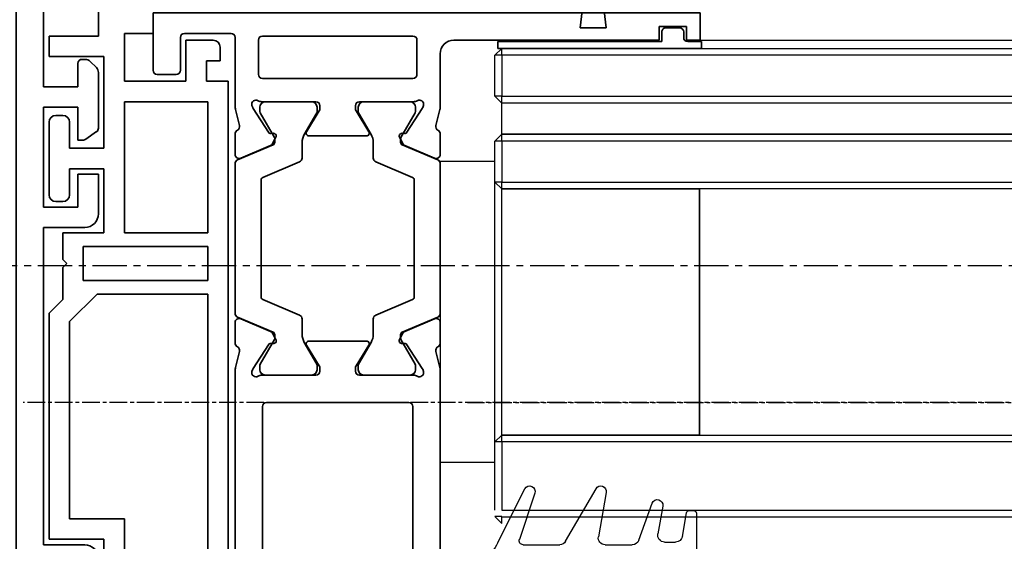
# Model space of a CAD drawing. Units: millimetres. Extents: x 0 to 1189, y 0 to 6654.
# Drawn here: x 516 to 588, y 4428 to 4466 of the extents above; entities that cross this region are included whole.
import ezdxf

# ---------------------------------------------------------------- set-up
doc = ezdxf.new("R2010")
doc.units = ezdxf.units.MM
for name, pattern in [('BLOCK_325566-XX-1-20_Verhakungsprofil Wand RC3$0$CENTER', [50.8, 31.75, -6.35, 6.35, -6.35]), ('CENTER', [2, 1.25, -0.25, 0.25, -0.25]), ('MITTEX2', [4, 2.5, -0.5, 0.5, -0.5])]:
    doc.linetypes.add(name, pattern=pattern)
for name, color, linetype in [('03_Mittellinie', 1, 'MITTEX2'), ('BLOCK_325530-XX-1-20_Zusatz Vertikalprofil NSK$0$BLOCK_325530-XX-1-20_Zusatz Vertikalprofil NSK', 253, 'Continuous'), ('BLOCK_325542-XX-1-20_LM-Träger Abdeckprofil$0$BLOCK_325542-XX-1-20_LM-Träger Abdeckprofil', 3, 'Continuous'), ('BLOCK_325554-XX-1-20_Vertikalprofil fest NSK$0$BLOCK_325554-XX-1-20_Vertikalprofil fest NSK', 3, 'Continuous'), ('BLOCK_325565-XX-1-20_Vertikalprofil fest NSK$0$BLOCK_325565-XX-1-20_Vertikalprofil fest NSK', 3, 'Continuous'), ('BLOCK_325566-XX-1-20_Verhakungsprofil Wand RC3$0$BLOCK_325558-XX-1-20_Vertikaldichtungsprofil', 3, 'Continuous'), ('BLOCK_325573-XX-1-20_Zwischenlage_Verhakungsprofil Wand RC3$0$BLOCK_325573-XX-1-20_Zwischenlage_Verhakungsprofil Wand RC3', 253, 'Continuous'), ('Duenn', 255, 'Continuous'), ('Konstruktion', 31, 'Continuous'), ('XREF Pro Green RC 2 VP ISO 34 FF NSK$0$Duenn', 7, 'Continuous'), ('XREF Pro Green RC 2 VP NSK$0$Duenn', 7, 'Continuous'), ('XREF Pro Green RC 2 VP NSK$0$Mass', 7, 'Continuous')]:
    doc.layers.add(name, color=color, linetype=linetype)

# ---------------------------------------------------------------- blocks, each defined once
blk = doc.blocks.new('XREF Pro Green RC 2 VP NSK$0$25840701120')
at = {"layer": 'XREF Pro Green RC 2 VP NSK$0$Mass', "color": 3}
blk.add_lwpolyline([(0, -20), (2, -20), (2, 0), (0, 0)], close=True, dxfattribs=at)
blk = doc.blocks.new('XREF Pro Green RC 2 VP NSK$0$05010712332')
at = {"color": 8, "linetype": 'Continuous', "lineweight": 35}
for p, q in [((9.6, 0.95), (2.45, 0.1)), ((9.6, -0.95), (9.6, 0.95)), ((2.05, 0.5), (1.361, 0.5)), ((1.361, -0.5), (2.05, -0.5)), ((2.45, -0.1), (9.6, -0.95))]:
    blk.add_line(p, q, dxfattribs=at)
for centre, radius, start, end in [((0, 0), 1.45, 20.17127, 339.82873), ((2.05, 0.1), 0.4, 0, 90), ((2.05, -0.1), 0.4, 270, 0)]:
    blk.add_arc(centre, radius, start, end, dxfattribs=at)
blk = doc.blocks.new('BLOCK_325573-XX-1-20_Zwischenlage_Verhakungsprofil Wand RC3$0$BLOCK_325573-XX-1-20_Zwischenlage_Verhakungsprofil Wand RC3')
at = {"color": 7, "linetype": 'Continuous'}
for p, q in [((-5.3, 0), (-5.3, -1.5)), ((0, 0), (-5.3, 0)), ((0, -5.9), (0, 0)), ((-5.3, -1.5), (-1.5, -1.5)), ((-1.5, -1.5), (-1.5, -11)), ((2, -4.4), (2, -5.9)), ((3.5, -4.4), (2, -4.4)), ((3.5, -8.9), (3.5, -4.4)), ((2, -5.9), (0, -5.9)), ((0, -7.4), (2, -7.4)), ((0, -11), (0, -7.4)), ((2, -7.4), (2, -8.9)), ((2, -8.9), (3.5, -8.9)), ((-5.3, -11), (-5.3, -12.5)), ((-1.5, -11), (-5.3, -11)), ((2.7, -11), (0, -11)), ((2.7, -14.3), (2.7, -11)), ((-5.3, -12.5), (0.7, -12.5)), ((0.7, -12.5), (0.7, -17)), ((2.4, -14.6), (2.7, -14.3)), ((2.7, -14.9), (2.4, -14.6)), ((2.7, -17), (2.7, -14.9)), ((-2.6, -17), (-2.6, -18.75)), ((0.7, -17), (-2.6, -17)), ((3.7, -17), (2.7, -17)), ((3.7, -23.5), (3.7, -17)), ((-1.1, -18.5), (2.2, -18.5)), ((-1.1, -21.5), (-1.1, -18.5)), ((2.2, -18.5), (2.2, -21.5)), ((-5.3, -18.75), (-5.3, -20.5)), ((-2.6, -18.75), (-5.3, -18.75)), ((-7.3, -20.5), (-7.3, -23.5)), ((-5.3, -20.5), (-7.3, -20.5)), ((-3.8, -20.25), (-2.6, -20.25)), ((-3.8, -22), (-3.8, -20.25)), ((-2.6, -20.25), (-2.6, -23.5)), ((-0.5, -21.5), (-1.1, -21.5)), ((-0.5, -23.5), (-0.5, -21.5)), ((1.6, -21.5), (1.6, -23.5)), ((2.2, -21.5), (1.6, -21.5)), ((-5.8, -22), (-3.8, -22)), ((-5.8, -23.5), (-5.8, -22)), ((-7.3, -23.5), (-5.8, -23.5)), ((-2.6, -23.5), (-0.5, -23.5)), ((1.6, -23.5), (3.7, -23.5))]:
    blk.add_line(p, q, dxfattribs=at)
blk = doc.blocks.new('BLOCK_325573-XX-1-20_Zwischenlage_Verhakungsprofil Wand RC3')
at = {"layer": 'BLOCK_325573-XX-1-20_Zwischenlage_Verhakungsprofil Wand RC3$0$BLOCK_325573-XX-1-20_Zwischenlage_Verhakungsprofil Wand RC3'}
blk.add_blockref('BLOCK_325573-XX-1-20_Zwischenlage_Verhakungsprofil Wand RC3$0$BLOCK_325573-XX-1-20_Zwischenlage_Verhakungsprofil Wand RC3', (0, 0), dxfattribs=at)
blk = doc.blocks.new('BLOCK_325566-XX-1-20_Verhakungsprofil Wand RC3$0$BLOCK_325558-XX-1-20_Vertikaldichtungsprofil')
at = {"layer": 'BLOCK_325566-XX-1-20_Verhakungsprofil Wand RC3$0$BLOCK_325558-XX-1-20_Vertikaldichtungsprofil', "color": 1, "linetype": 'BLOCK_325566-XX-1-20_Verhakungsprofil Wand RC3$0$CENTER'}
blk.add_line((28.5, 4.657), (28.5, -6.343), dxfattribs=at)
at = {"layer": 'BLOCK_325566-XX-1-20_Verhakungsprofil Wand RC3$0$BLOCK_325558-XX-1-20_Vertikaldichtungsprofil', "linetype": 'Continuous'}
for p, q in [((0, 0), (0, -5.5)), ((0, 0), (40, 0)), ((40, -0.5), (37.402, -2)), ((40, 0), (40, -0.5)), ((37.402, -2), (9.5, -2)), ((1.5, -5.5), (1.5, -3.3)), ((3.4, -3), (1.8, -3)), ((3.7, -8.95), (3.7, -3.3)), ((0, -5.5), (1.5, -5.5)), ((5.5, -14.3), (5.5, -6.7)), ((0, -10.75), (0, -7.75)), ((0, -7.75), (1.5, -7.75)), ((1.5, -7.75), (1.5, -8.95)), ((1.8, -9.25), (3.4, -9.25)), ((3.5, -10.75), (0, -10.75)), ((3.5, -23.499), (3.5, -10.75)), ((5.2, -14.6), (5.5, -14.3)), ((5.5, -14.9), (5.2, -14.6)), ((5.5, -19.5), (5.5, -14.9)), ((15.85, -18), (13.85, -18)), ((13.85, -18), (13.85, -21.5)), ((15.85, -21.5), (15.85, -18)), ((22.55, -18), (22.55, -19.5)), ((24.55, -18), (22.55, -18)), ((24.55, -18), (24.55, -19.5)), ((7.5, -21.5), (13.85, -21.5)), ((15.85, -21.5), (20.55, -21.5)), ((3.501, -23.5), (20.55, -23.5))]:
    blk.add_line(p, q, dxfattribs=at)
for centre, radius, start, end in [((9.5, -6), 4, 90, 175.7006), ((1.8, -3.3), 0.3, 90, 180), ((3.4, -3.3), 0.3, 0, 90), ((5.5, -6.2), 0.5, 270, 88.71001), ((1.8, -8.95), 0.3, 180, 270), ((3.4, -8.95), 0.3, 270, 0), ((7.5, -19.5), 2, 180, 270), ((20.55, -19.5), 2, 270, 0), ((20.55, -19.5), 4, 270, 0), ((3.501, -23.499), 0.001, 180, 270)]:
    blk.add_arc(centre, radius, start, end, dxfattribs=at)
blk = doc.blocks.new('BLOCK_325566-XX-1-20_Verhakungsprofil Wand RC3')
at = {"layer": 'BLOCK_325566-XX-1-20_Verhakungsprofil Wand RC3$0$BLOCK_325558-XX-1-20_Vertikaldichtungsprofil'}
blk.add_blockref('BLOCK_325566-XX-1-20_Verhakungsprofil Wand RC3$0$BLOCK_325558-XX-1-20_Vertikaldichtungsprofil', (0, 0), dxfattribs=at)
blk = doc.blocks.new('XREF Pro Green RC 2 VP NSK')
for name, p in [('BLOCK_325566-XX-1-20_Verhakungsprofil Wand RC3', (5.5, 0)), ('BLOCK_325573-XX-1-20_Zwischenlage_Verhakungsprofil Wand RC3', (5.3, 0))]:
    blk.add_blockref(name, p)
at = {"layer": 'XREF Pro Green RC 2 VP NSK$0$Duenn'}
blk.add_blockref('XREF Pro Green RC 2 VP NSK$0$25840701120', (-2, 0), dxfattribs=at)
at = {"layer": 'XREF Pro Green RC 2 VP NSK$0$Duenn', "xscale": -1, "rotation": 90}
blk.add_blockref('XREF Pro Green RC 2 VP NSK$0$05010712332', (5.85, -20.5), dxfattribs=at)
blk = doc.blocks.new('BLOCK_325554-XX-1-20_Vertikalprofil fest NSK$0$BLOCK_325554-XX-1-20_Vertikalprofil fest NSK')
at = {"layer": 'BLOCK_325554-XX-1-20_Vertikalprofil fest NSK$0$BLOCK_325554-XX-1-20_Vertikalprofil fest NSK', "color": 3, "linetype": 'Continuous', "lineweight": 35}
for p, q in [((-57, 40), (-57, 0)), ((-52.8, 40), (-57, 40)), ((-52.5, 38.3), (-52.5, 39.7)), ((-4.5, 38.3), (-4.5, 39.7)), ((-4.2, 40), (0, 40)), ((0, 40), (0, 0)), ((-55.5, 34.3), (-55.5, 37.7)), ((-55.2, 38), (-52.8, 38)), ((-1.8, 38), (-4.2, 38)), ((-1.5, 34.3), (-1.5, 37.7)), ((-26.173, 34), (-55.2, 34)), ((-24.759, 33.678), (-25.931, 33.97)), ((-24.15, 34), (-22.65, 34)), ((-8.85, 34), (-10.35, 34)), ((-8.241, 33.678), (-7.069, 33.97)), ((-6.827, 34), (-1.8, 34)), ((-22.374, 33.583), (-23.297, 31.407)), ((-10.626, 33.583), (-9.703, 31.407)), ((-26.227, 32.765), (-26.071, 32.715)), ((-24.271, 31.558), (-26.001, 32.681)), ((-8.729, 31.558), (-6.999, 32.681)), ((-6.773, 32.765), (-6.929, 32.715)), ((-55, 31.7), (-55, 21.3)), ((-28.8, 32), (-54.7, 32)), ((-28.5, 21.3), (-28.5, 31.7)), ((-26.5, 32.059), (-26.5, 28.1)), ((-6.5, 32.059), (-6.5, 28.1)), ((-4.8, 21), (-4.8, 32)), ((-2, 32.3), (-4.5, 32.3)), ((-1.7, 21), (-1.7, 32)), ((-24.19, 31.211), (-24.18, 31.379)), ((-23.899, 31.022), (-23.437, 31.257)), ((-9.101, 31.022), (-9.563, 31.257)), ((-8.81, 31.211), (-8.82, 31.379)), ((-24.304, 28.771), (-25.823, 27.844)), ((-24, 28.6), (-24, 24.4)), ((-9, 28.6), (-9, 24.4)), ((-8.696, 28.771), (-7.177, 27.844)), ((-26.2, 27.8), (-25.979, 27.8)), ((-6.8, 27.8), (-7.021, 27.8)), ((-26.2, 25.2), (-25.979, 25.2)), ((-6.8, 25.2), (-7.021, 25.2)), ((-26.5, 20.941), (-26.5, 24.9)), ((-24.304, 24.229), (-25.823, 25.156)), ((-8.696, 24.229), (-7.177, 25.156)), ((-6.5, 20.941), (-6.5, 24.9)), ((-24.19, 21.789), (-24.18, 21.621)), ((-23.899, 21.978), (-23.437, 21.743)), ((-9.101, 21.978), (-9.563, 21.743)), ((-8.81, 21.789), (-8.82, 21.621)), ((-54.7, 21), (-28.8, 21)), ((-24.271, 21.442), (-26.001, 20.319)), ((-22.374, 19.417), (-23.297, 21.593)), ((-10.626, 19.417), (-9.703, 21.593)), ((-8.729, 21.442), (-6.999, 20.319)), ((-26.227, 20.235), (-26.071, 20.285)), ((-6.773, 20.235), (-6.929, 20.285)), ((-4.5, 20.7), (-2, 20.7)), ((-54, 19), (-26.173, 19)), ((-24.759, 19.322), (-25.931, 19.03)), ((-24.15, 19), (-22.65, 19)), ((-8.85, 19), (-10.35, 19)), ((-8.241, 19.322), (-7.069, 19.03)), ((-3, 19), (-6.827, 19)), ((-55, 3), (-55, 18)), ((-2, 3), (-2, 18)), ((-56, 3), (-55, 3)), ((-56, 1), (-56, 3)), ((-1, 3), (-2, 3)), ((-1, 1), (-1, 3)), ((-55, 1), (-56, 1)), ((-55, 0), (-55, 1)), ((-2, 0), (-2, 1)), ((-2, 1), (-1, 1)), ((-57, 0), (-55, 0)), ((0, 0), (-2, 0))]:
    blk.add_line(p, q, dxfattribs=at)
at = {"layer": 'BLOCK_325554-XX-1-20_Vertikalprofil fest NSK$0$BLOCK_325554-XX-1-20_Vertikalprofil fest NSK', "color": 8, "linetype": 'Continuous', "lineweight": 35}
for p, q in [((-11.03, 34), (-21.97, 34)), ((-22.247, 33.817), (-23.348, 31.222)), ((-10.753, 33.817), (-9.652, 31.222)), ((-26.49, 31.8), (-26.49, 28.4)), ((-25.856, 32.19), (-26.1, 32.19)), ((-23.881, 31.127), (-25.694, 32.173)), ((-22.107, 29.283), (-20.963, 31.978)), ((-20.779, 32.1), (-12.221, 32.1)), ((-10.893, 29.283), (-12.037, 31.978)), ((-9.119, 31.127), (-7.306, 32.173)), ((-7.144, 32.19), (-6.9, 32.19)), ((-6.51, 31.8), (-6.51, 28.4)), ((-23.532, 31.1), (-23.781, 31.1)), ((-9.468, 31.1), (-9.219, 31.1)), ((-25.694, 28.027), (-24.113, 28.939)), ((-23.513, 29.1), (-22.383, 29.1)), ((-9.487, 29.1), (-10.617, 29.1)), ((-7.306, 28.027), (-8.887, 28.939)), ((-26.1, 28.01), (-25.856, 28.01)), ((-6.9, 28.01), (-7.144, 28.01)), ((-26.49, 21.2), (-26.49, 24.6)), ((-26.1, 24.99), (-25.856, 24.99)), ((-25.694, 24.973), (-24.113, 24.061)), ((-7.306, 24.973), (-8.887, 24.061)), ((-6.9, 24.99), (-7.144, 24.99)), ((-6.51, 21.2), (-6.51, 24.6)), ((-23.513, 23.9), (-22.383, 23.9)), ((-9.487, 23.9), (-10.617, 23.9)), ((-22.107, 23.717), (-20.963, 21.022)), ((-10.893, 23.717), (-12.037, 21.022)), ((-23.881, 21.873), (-25.694, 20.827)), ((-23.532, 21.9), (-23.781, 21.9)), ((-22.247, 19.183), (-23.348, 21.778)), ((-10.753, 19.183), (-9.652, 21.778)), ((-9.468, 21.9), (-9.219, 21.9)), ((-9.119, 21.873), (-7.306, 20.827)), ((-12.221, 20.9), (-20.779, 20.9)), ((-25.856, 20.81), (-26.1, 20.81)), ((-7.144, 20.81), (-6.9, 20.81)), ((-21.97, 19), (-11.03, 19))]:
    blk.add_line(p, q, dxfattribs=at)
at = {"layer": 'BLOCK_325554-XX-1-20_Vertikalprofil fest NSK$0$BLOCK_325554-XX-1-20_Vertikalprofil fest NSK', "color": 3, "linetype": 'Continuous', "lineweight": 35}
for centre, radius, start, end in [((-52.8, 39.7), 0.3, 0, 90), ((-4.2, 39.7), 0.3, 90, 180), ((-52.8, 38.3), 0.3, 270, 0), ((-4.2, 38.3), 0.3, 180, 270), ((-55.2, 37.7), 0.3, 90, 180), ((-1.8, 37.7), 0.3, 0, 90), ((-55.2, 34.3), 0.3, 180, 270), ((-26.173, 33), 1, 76, 90), ((-24.15, 33.7), 0.3, 90, 153.34606), ((-22.65, 33.7), 0.3, 337, 90), ((-10.35, 33.7), 0.3, 90, 203), ((-8.85, 33.7), 0.3, 26.65394, 90), ((-6.827, 33), 1, 90, 104), ((-1.8, 34.3), 0.3, 270, 0), ((-24.686, 33.969), 0.3, 256, 333.34606), ((-8.314, 33.969), 0.3, 206.65394, 284), ((-26.32, 32.48), 0.3, 72, 211.78833), ((-26.164, 32.429), 0.3, 57, 72), ((-6.836, 32.429), 0.3, 108, 123), ((-6.68, 32.48), 0.3, 328.21167, 108), ((-54.7, 31.7), 0.3, 90, 180), ((-28.8, 31.7), 0.3, 0, 90), ((-27, 32.059), 0.5, 0, 31.78833), ((-6, 32.059), 0.5, 148.21167, 180), ((-4.5, 32), 0.3, 90, 180), ((-2, 32), 0.3, 0, 90), ((-24.38, 31.39), 0.2, 356.79931, 57), ((-23.99, 31.2), 0.2, 176.79931, 297), ((-23.573, 31.524), 0.3, 297, 337), ((-9.427, 31.524), 0.3, 203, 243), ((-9.01, 31.2), 0.2, 243, 3.20069), ((-8.62, 31.39), 0.2, 123, 183.20069), ((-24.2, 28.6), 0.2, 0, 121.4), ((-8.8, 28.6), 0.2, 58.6, 180), ((-26.2, 28.1), 0.3, 180, 270), ((-6.8, 28.1), 0.3, 270, 0), ((-25.979, 28.1), 0.3, 270, 301.4), ((-7.021, 28.1), 0.3, 238.6, 270), ((-26.2, 24.9), 0.3, 90, 180), ((-25.979, 24.9), 0.3, 58.6, 90), ((-7.021, 24.9), 0.3, 90, 121.4), ((-6.8, 24.9), 0.3, 0, 90), ((-24.2, 24.4), 0.2, 238.6, 0), ((-8.8, 24.4), 0.2, 180, 301.4), ((-24.38, 21.61), 0.2, 303, 3.20069), ((-23.99, 21.8), 0.2, 63, 183.20069), ((-23.573, 21.476), 0.3, 23, 63), ((-9.427, 21.476), 0.3, 117, 157), ((-9.01, 21.8), 0.2, 356.79931, 117), ((-8.62, 21.61), 0.2, 176.79931, 237), ((-54.7, 21.3), 0.3, 180, 270), ((-28.8, 21.3), 0.3, 270, 0), ((-27, 20.941), 0.5, 328.21167, 0), ((-6, 20.941), 0.5, 180, 211.78833), ((-4.5, 21), 0.3, 180, 270), ((-2, 21), 0.3, 270, 0), ((-26.32, 20.52), 0.3, 148.21167, 288), ((-26.164, 20.571), 0.3, 288, 303), ((-6.836, 20.571), 0.3, 237, 252), ((-6.68, 20.52), 0.3, 252, 31.78833), ((-54, 18), 1, 90, 180), ((-26.173, 20), 1, 270, 284), ((-24.686, 19.031), 0.3, 26.65394, 104), ((-24.15, 19.3), 0.3, 206.65394, 270), ((-22.65, 19.3), 0.3, 270, 23), ((-10.35, 19.3), 0.3, 157, 270), ((-8.85, 19.3), 0.3, 270, 333.34606), ((-8.314, 19.031), 0.3, 76, 153.34606), ((-6.827, 20), 1, 256, 270), ((-3, 18), 1, 0, 90)]:
    blk.add_arc(centre, radius, start, end, dxfattribs=at)
at = {"layer": 'BLOCK_325554-XX-1-20_Vertikalprofil fest NSK$0$BLOCK_325554-XX-1-20_Vertikalprofil fest NSK', "color": 8, "linetype": 'Continuous', "lineweight": 35}
for centre, radius, start, end in [((-21.97, 33.7), 0.3, 90, 157), ((-11.03, 33.7), 0.3, 23, 90), ((-26.1, 31.8), 0.39, 90, 180), ((-25.794, 32), 0.2, 60, 108.19487), ((-20.779, 31.9), 0.2, 90, 157), ((-12.221, 31.9), 0.2, 23, 90), ((-7.206, 32), 0.2, 71.80513, 120), ((-6.9, 31.8), 0.39, 0, 90), ((-23.781, 31.3), 0.2, 240, 270), ((-23.532, 31.3), 0.2, 270, 337), ((-9.468, 31.3), 0.2, 203, 270), ((-9.219, 31.3), 0.2, 270, 300), ((-23.513, 27.9), 1.2, 90, 120), ((-22.383, 29.4), 0.3, 270, 337), ((-10.617, 29.4), 0.3, 203, 270), ((-9.487, 27.9), 1.2, 60, 90), ((-26.1, 28.4), 0.39, 180, 270), ((-6.9, 28.4), 0.39, 270, 0), ((-25.794, 28.2), 0.2, 251.80513, 300), ((-7.206, 28.2), 0.2, 240, 288.19487), ((-26.1, 24.6), 0.39, 90, 180), ((-25.794, 24.8), 0.2, 60, 108.19487), ((-7.206, 24.8), 0.2, 71.80513, 120), ((-6.9, 24.6), 0.39, 0, 90), ((-23.513, 25.1), 1.2, 240, 270), ((-22.383, 23.6), 0.3, 23, 90), ((-10.617, 23.6), 0.3, 90, 157), ((-9.487, 25.1), 1.2, 270, 300), ((-23.781, 21.7), 0.2, 90, 120), ((-23.532, 21.7), 0.2, 23, 90), ((-9.468, 21.7), 0.2, 90, 157), ((-9.219, 21.7), 0.2, 60, 90), ((-26.1, 21.2), 0.39, 180, 270), ((-20.779, 21.1), 0.2, 203, 270), ((-12.221, 21.1), 0.2, 270, 337), ((-6.9, 21.2), 0.39, 270, 0), ((-25.794, 21), 0.2, 251.80513, 300), ((-7.206, 21), 0.2, 240, 288.19487), ((-21.97, 19.3), 0.3, 203, 270), ((-11.03, 19.3), 0.3, 270, 337)]:
    blk.add_arc(centre, radius, start, end, dxfattribs=at)
blk = doc.blocks.new('BLOCK_325554-XX-1-20_Vertikalprofil fest NSK')
at = {"layer": 'BLOCK_325554-XX-1-20_Vertikalprofil fest NSK$0$BLOCK_325554-XX-1-20_Vertikalprofil fest NSK', "xscale": -1, "rotation": 270}
blk.add_blockref('BLOCK_325554-XX-1-20_Vertikalprofil fest NSK$0$BLOCK_325554-XX-1-20_Vertikalprofil fest NSK', (0, 0), dxfattribs=at)
blk = doc.blocks.new('BLOCK_325530-XX-1-20_Zusatz Vertikalprofil NSK$0$BLOCK_325530-XX-1-20_Zusatz Vertikalprofil NSK')
at = {"layer": 'BLOCK_325530-XX-1-20_Zusatz Vertikalprofil NSK$0$BLOCK_325530-XX-1-20_Zusatz Vertikalprofil NSK', "color": 8, "linetype": 'Continuous', "lineweight": 35}
for p, q in [((5.2, -13.7), (5.2, -24.7)), ((1.2, -24.5), (1.2, -23)), ((-3.2, -25), (-1.2, -25)), ((-1.2, -25), (-1.2, -28)), ((3.3, -24.5), (1.2, -24.5)), ((3.3, -28), (3.3, -24.5)), ((5.2, -24.7), (8.8, -24.7)), ((8.8, -24.7), (8.8, -26.2)), ((-3.7, -25.5), (-3.7, -26.5)), ((-2.7, -26.5), (-3.7, -26.5)), ((-2.7, -28), (-2.7, -26.5)), ((8.8, -26.2), (4.8, -26.2)), ((4.8, -26.2), (4.8, -32.9)), ((-4.3, -75), (-4.3, -28)), ((-4.3, -28), (-2.7, -28)), ((-1.2, -28), (3.3, -28)), ((-2.8, -29.5), (-2.8, -39.08)), ((3.3, -29.5), (-2.8, -29.5)), ((3.3, -39.08), (3.3, -29.5)), ((7.8, -30.5), (8.3, -30.5)), ((7.3, -32.9), (7.3, -31)), ((8.8, -31), (8.8, -36.3)), ((4.8, -32.9), (7.3, -32.9)), ((7.3, -34.4), (4.8, -34.4)), ((4.8, -34.4), (4.8, -39.1)), ((7.3, -36.3), (7.3, -34.4)), ((8.3, -36.8), (7.8, -36.8)), ((-2.8, -39.08), (3.3, -39.08)), ((4.8, -39.1), (7.8, -39.1)), ((7.8, -39.1), (7.8, -41.03)), ((-2.8, -40.08), (-2.8, -42.58)), ((6.3, -40.08), (-2.8, -40.08)), ((6.3, -42.58), (6.3, -40.08)), ((7.8, -41.03), (7.5, -41.33)), ((7.5, -41.33), (7.8, -41.63)), ((7.8, -41.63), (7.8, -43.96)), ((-2.8, -42.58), (6.3, -42.58)), ((5.299, -43.58), (-2.8, -43.58)), ((-2.8, -43.58), (-2.8, -73.5)), ((7.3, -45.581), (5.299, -43.58)), ((7.8, -43.96), (8.8, -44.96)), ((8.8, -44.96), (8.8, -61.5)), ((7.3, -60), (7.3, -45.581)), ((3.3, -66.4), (3.3, -60)), ((3.3, -60), (7.3, -60)), ((8.8, -61.5), (4.8, -61.5)), ((4.8, -61.5), (4.8, -66.4))]:
    blk.add_line(p, q, dxfattribs=at)
for centre, start, end in [((-3.2, -25.5), 90, 180), ((7.8, -31), 90, 180), ((8.3, -31), 0, 90), ((7.8, -36.3), 180, 270), ((8.3, -36.3), 270, 0)]:
    blk.add_arc(centre, 0.5, start, end, dxfattribs=at)
blk = doc.blocks.new('BLOCK_325530-XX-1-20_Zusatz Vertikalprofil NSK')
at = {"layer": 'BLOCK_325530-XX-1-20_Zusatz Vertikalprofil NSK$0$BLOCK_325530-XX-1-20_Zusatz Vertikalprofil NSK'}
blk.add_blockref('BLOCK_325530-XX-1-20_Zusatz Vertikalprofil NSK$0$BLOCK_325530-XX-1-20_Zusatz Vertikalprofil NSK', (0, 0), dxfattribs=at)
blk = doc.blocks.new('BLOCK_325542-XX-1-20_LM-Träger Abdeckprofil$0$BLOCK_325542-XX-1-20_LM-Träger Abdeckprofil')
at = {"color": 3, "linetype": 'Continuous', "lineweight": 35}
for p, q in [((0, 0), (-9.7, 0)), ((0, -2.5), (0, 0)), ((-10, -0.3), (-10, -72)), ((-8, -7.8), (-8, -2.8)), ((-7.7, -2.5), (0, -2.5)), ((-5, -7.8), (-8, -7.8)), ((-8, -9.3), (-5.5, -9.3)), ((-8, -16.6), (-8, -9.3)), ((-5.5, -9.3), (-5.5, -11.7)), ((-4, -10.844), (-4, -8.8)), ((-4.923, -11.646), (-4.128, -11.089)), ((-5.5, -11.7), (-5.095, -11.7)), ((-5.5, -14.2), (-5.5, -16.6)), ((-4, -14.2), (-5.5, -14.2)), ((-4, -17.1), (-4, -14.2)), ((-5.5, -16.6), (-8, -16.6)), ((-8, -18.1), (-5, -18.1)), ((-8, -41.3), (-8, -18.1)), ((-5, -41.3), (-8, -41.3)), ((-4, -45.2), (-4, -42.3)), ((-8, -42.8), (-5.5, -42.8)), ((-8, -50.1), (-8, -42.8)), ((-5.5, -42.8), (-5.5, -45.2)), ((-5.5, -45.2), (-4, -45.2)), ((-5.5, -47.7), (-5.5, -50.1)), ((-5.095, -47.7), (-5.5, -47.7)), ((-4.128, -48.311), (-4.923, -47.754)), ((-4, -52.643), (-4, -48.556)), ((-5.5, -50.1), (-8, -50.1)), ((-8, -51.6), (-5.5, -51.6)), ((-8, -70), (-8, -51.6)), ((-5.5, -51.6), (-5.5, -53.3)), ((-4.604, -53.454), (-4.146, -52.996)), ((-5.2, -53.6), (-4.957, -53.6)), ((-7, -70), (-8, -70)), ((-7, -72), (-7, -70)), ((-10, -72), (-7, -72))]:
    blk.add_line(p, q, dxfattribs=at)
for centre, radius, start, end in [((-9.7, -0.3), 0.3, 90, 180), ((-7.7, -2.8), 0.3, 90, 180), ((-5, -8.8), 1, 0, 90), ((-4.3, -10.844), 0.3, 305, 0), ((-5.095, -11.4), 0.3, 270, 305), ((-5, -17.1), 1, 270, 0), ((-5, -42.3), 1, 0, 90), ((-5.095, -48), 0.3, 55, 90), ((-4.3, -48.556), 0.3, 0, 55), ((-4.5, -52.643), 0.5, 315, 0), ((-5.2, -53.3), 0.3, 180, 270), ((-4.957, -53.1), 0.5, 270, 315)]:
    blk.add_arc(centre, radius, start, end, dxfattribs=at)
blk = doc.blocks.new('BLOCK_325542-XX-1-20_LM-Träger Abdeckprofil')
at = {"layer": 'BLOCK_325542-XX-1-20_LM-Träger Abdeckprofil$0$BLOCK_325542-XX-1-20_LM-Träger Abdeckprofil'}
blk.add_blockref('BLOCK_325542-XX-1-20_LM-Träger Abdeckprofil$0$BLOCK_325542-XX-1-20_LM-Träger Abdeckprofil', (0, 0), dxfattribs=at)
blk = doc.blocks.new('XREF Pro Green RC 2 VP ISO 34 FF NSK$0$32554801120')
at = {"layer": 'XREF Pro Green RC 2 VP ISO 34 FF NSK$0$Duenn', "color": 9, "linetype": 'Continuous', "lineweight": 35}
for p, q in [((-1.1, 2.1), (-1.6, 2.1)), ((-1.6, 2.1), (-1.6, -12.8)), ((-1.1, 1.1), (-1.1, 2.1)), ((-0.4, 0.8), (-0.8, 0.8)), ((-0.1, -0.5), (-0.1, 0.5)), ((-1.1, -0.8), (-0.4, -0.8)), ((-1.1, -12.8), (-1.1, -0.8)), ((-1.1, -2.6), (-1.1, -10.6)), ((-1, -2.6), (-1.1, -2.6)), ((-1, -2.6), (-1, -10.6)), ((-1, -10.6), (-1.1, -10.6)), ((-1.6, -12.8), (-1.1, -12.8))]:
    blk.add_line(p, q, dxfattribs=at)
for centre, start, end in [((-0.8, 1.1), 180, 270), ((-0.4, 0.5), 0, 90), ((-0.4, -0.5), 270, 0)]:
    blk.add_arc(centre, 0.3, start, end, dxfattribs=at)
blk = doc.blocks.new('BLOCK_325565-XX-1-20_Vertikalprofil fest NSK$0$BLOCK_325554-XX-1-20_Vertikalprofil fest NSK')
at = {"layer": 'BLOCK_325565-XX-1-20_Vertikalprofil fest NSK$0$BLOCK_325565-XX-1-20_Vertikalprofil fest NSK'}
for p, q in [((-4.5, 38.3), (-4.5, 39.7)), ((-4.2, 40), (0, 40)), ((-1.8, 38), (-4.2, 38)), ((-1.5, 34.3), (-1.5, 37.7)), ((-26.173, 34), (-55.2, 34)), ((-24.759, 33.678), (-25.931, 33.97)), ((-24.15, 34), (-22.65, 34)), ((-8.85, 34), (-10.35, 34)), ((-8.241, 33.678), (-7.069, 33.97)), ((-6.827, 34), (-1.8, 34)), ((-22.374, 33.583), (-23.297, 31.407)), ((-10.626, 33.583), (-9.703, 31.407)), ((-26.227, 32.765), (-26.071, 32.715)), ((-24.271, 31.558), (-26.001, 32.681)), ((-8.729, 31.558), (-6.999, 32.681)), ((-6.773, 32.765), (-6.929, 32.715)), ((-28.8, 32), (-54.7, 32)), ((-28.5, 21.3), (-28.5, 31.7)), ((-26.5, 32.059), (-26.5, 28.1)), ((-6.5, 32.059), (-6.5, 28.1)), ((-4.8, 21), (-4.8, 32)), ((-2, 32.3), (-4.5, 32.3)), ((-1.7, 21), (-1.7, 32)), ((-24.19, 31.211), (-24.18, 31.379)), ((-23.899, 31.022), (-23.437, 31.257)), ((-9.101, 31.022), (-9.563, 31.257)), ((-8.81, 31.211), (-8.82, 31.379)), ((-24.304, 28.771), (-25.823, 27.844)), ((-24, 28.6), (-24, 24.4)), ((-9, 28.6), (-9, 24.4)), ((-8.696, 28.771), (-7.177, 27.844)), ((-26.2, 27.8), (-25.979, 27.8)), ((-6.8, 27.8), (-7.021, 27.8)), ((-26.2, 25.2), (-25.979, 25.2)), ((-6.8, 25.2), (-7.021, 25.2)), ((-26.5, 20.941), (-26.5, 24.9)), ((-24.304, 24.229), (-25.823, 25.156)), ((-8.696, 24.229), (-7.177, 25.156)), ((-6.5, 20.941), (-6.5, 24.9)), ((-24.19, 21.789), (-24.18, 21.621)), ((-23.899, 21.978), (-23.437, 21.743)), ((-9.101, 21.978), (-9.563, 21.743)), ((-8.81, 21.789), (-8.82, 21.621)), ((-54.7, 21), (-28.8, 21)), ((-24.271, 21.442), (-26.001, 20.319)), ((-22.374, 19.417), (-23.297, 21.593)), ((-10.626, 19.417), (-9.703, 21.593)), ((-8.729, 21.442), (-6.999, 20.319)), ((-26.227, 20.235), (-26.071, 20.285)), ((-6.773, 20.235), (-6.929, 20.285)), ((-4.5, 20.7), (-2, 20.7)), ((-54, 19), (-26.173, 19)), ((-24.759, 19.322), (-25.931, 19.03)), ((-24.15, 19), (-22.65, 19)), ((-8.85, 19), (-10.35, 19)), ((-8.241, 19.322), (-7.069, 19.03)), ((-3, 19), (-6.827, 19)), ((-2, 3), (-2, 18)), ((-1, 3), (-2, 3)), ((-1, 1), (-1, 3)), ((-2, 0), (-2, 1)), ((-2, 1), (-1, 1)), ((0, 0), (-2, 0))]:
    blk.add_line(p, q, dxfattribs=at)
at = {"layer": 'BLOCK_325565-XX-1-20_Vertikalprofil fest NSK$0$BLOCK_325565-XX-1-20_Vertikalprofil fest NSK', "color": 8}
for p, q in [((-11.03, 34), (-21.97, 34)), ((-22.247, 33.817), (-23.348, 31.222)), ((-10.753, 33.817), (-9.652, 31.222)), ((-26.49, 31.8), (-26.49, 28.4)), ((-25.856, 32.19), (-26.1, 32.19)), ((-23.881, 31.127), (-25.694, 32.173)), ((-22.107, 29.283), (-20.963, 31.978)), ((-20.779, 32.1), (-12.221, 32.1)), ((-10.893, 29.283), (-12.037, 31.978)), ((-9.119, 31.127), (-7.306, 32.173)), ((-7.144, 32.19), (-6.9, 32.19)), ((-6.51, 31.8), (-6.51, 28.4)), ((-23.532, 31.1), (-23.781, 31.1)), ((-9.468, 31.1), (-9.219, 31.1)), ((-25.694, 28.027), (-24.113, 28.939)), ((-23.513, 29.1), (-22.383, 29.1)), ((-9.487, 29.1), (-10.617, 29.1)), ((-7.306, 28.027), (-8.887, 28.939)), ((-26.1, 28.01), (-25.856, 28.01)), ((-6.9, 28.01), (-7.144, 28.01)), ((-26.49, 21.2), (-26.49, 24.6)), ((-26.1, 24.99), (-25.856, 24.99)), ((-25.694, 24.973), (-24.113, 24.061)), ((-7.306, 24.973), (-8.887, 24.061)), ((-6.9, 24.99), (-7.144, 24.99)), ((-6.51, 21.2), (-6.51, 24.6)), ((-23.513, 23.9), (-22.383, 23.9)), ((-9.487, 23.9), (-10.617, 23.9)), ((-22.107, 23.717), (-20.963, 21.022)), ((-10.893, 23.717), (-12.037, 21.022)), ((-23.881, 21.873), (-25.694, 20.827)), ((-23.532, 21.9), (-23.781, 21.9)), ((-22.247, 19.183), (-23.348, 21.778)), ((-10.753, 19.183), (-9.652, 21.778)), ((-9.468, 21.9), (-9.219, 21.9)), ((-9.119, 21.873), (-7.306, 20.827)), ((-12.221, 20.9), (-20.779, 20.9)), ((-25.856, 20.81), (-26.1, 20.81)), ((-7.144, 20.81), (-6.9, 20.81)), ((-21.97, 19), (-11.03, 19))]:
    blk.add_line(p, q, dxfattribs=at)
at = {"layer": 'BLOCK_325565-XX-1-20_Vertikalprofil fest NSK$0$BLOCK_325565-XX-1-20_Vertikalprofil fest NSK'}
for centre, radius, start, end in [((-4.2, 39.7), 0.3, 90, 180), ((-4.2, 38.3), 0.3, 180, 270), ((-1.8, 37.7), 0.3, 0, 90), ((-26.173, 33), 1, 76, 90), ((-24.15, 33.7), 0.3, 90, 153.34606), ((-22.65, 33.7), 0.3, 337, 90), ((-10.35, 33.7), 0.3, 90, 203), ((-8.85, 33.7), 0.3, 26.65394, 90), ((-6.827, 33), 1, 90, 104), ((-1.8, 34.3), 0.3, 270, 0), ((-24.686, 33.969), 0.3, 256, 333.34606), ((-8.314, 33.969), 0.3, 206.65394, 284), ((-26.32, 32.48), 0.3, 72, 211.78833), ((-26.164, 32.429), 0.3, 57, 72), ((-6.836, 32.429), 0.3, 108, 123), ((-6.68, 32.48), 0.3, 328.21167, 108), ((-28.8, 31.7), 0.3, 0, 90), ((-27, 32.059), 0.5, 0, 31.78833), ((-6, 32.059), 0.5, 148.21167, 180), ((-4.5, 32), 0.3, 90, 180), ((-2, 32), 0.3, 0, 90), ((-24.38, 31.39), 0.2, 356.79931, 57), ((-23.99, 31.2), 0.2, 176.79931, 297), ((-23.573, 31.524), 0.3, 297, 337), ((-9.427, 31.524), 0.3, 203, 243), ((-9.01, 31.2), 0.2, 243, 3.20069), ((-8.62, 31.39), 0.2, 123, 183.20069), ((-24.2, 28.6), 0.2, 0, 121.4), ((-8.8, 28.6), 0.2, 58.6, 180), ((-26.2, 28.1), 0.3, 180, 270), ((-6.8, 28.1), 0.3, 270, 0), ((-25.979, 28.1), 0.3, 270, 301.4), ((-7.021, 28.1), 0.3, 238.6, 270), ((-26.2, 24.9), 0.3, 90, 180), ((-25.979, 24.9), 0.3, 58.6, 90), ((-7.021, 24.9), 0.3, 90, 121.4), ((-6.8, 24.9), 0.3, 0, 90), ((-24.2, 24.4), 0.2, 238.6, 0), ((-8.8, 24.4), 0.2, 180, 301.4), ((-24.38, 21.61), 0.2, 303, 3.20069), ((-23.99, 21.8), 0.2, 63, 183.20069), ((-23.573, 21.476), 0.3, 23, 63), ((-9.427, 21.476), 0.3, 117, 157), ((-9.01, 21.8), 0.2, 356.79931, 117), ((-8.62, 21.61), 0.2, 176.79931, 237), ((-28.8, 21.3), 0.3, 270, 0), ((-27, 20.941), 0.5, 328.21167, 0), ((-6, 20.941), 0.5, 180, 211.78833), ((-4.5, 21), 0.3, 180, 270), ((-2, 21), 0.3, 270, 0), ((-26.32, 20.52), 0.3, 148.21167, 288), ((-26.164, 20.571), 0.3, 288, 303), ((-6.836, 20.571), 0.3, 237, 252), ((-6.68, 20.52), 0.3, 252, 31.78833), ((-26.173, 20), 1, 270, 284), ((-24.686, 19.031), 0.3, 26.65394, 104), ((-24.15, 19.3), 0.3, 206.65394, 270), ((-22.65, 19.3), 0.3, 270, 23), ((-10.35, 19.3), 0.3, 157, 270), ((-8.85, 19.3), 0.3, 270, 333.34606), ((-8.314, 19.031), 0.3, 76, 153.34606), ((-6.827, 20), 1, 256, 270), ((-3, 18), 1, 0, 90)]:
    blk.add_arc(centre, radius, start, end, dxfattribs=at)
at = {"layer": 'BLOCK_325565-XX-1-20_Vertikalprofil fest NSK$0$BLOCK_325565-XX-1-20_Vertikalprofil fest NSK', "color": 8}
for centre, radius, start, end in [((-21.97, 33.7), 0.3, 90, 157), ((-11.03, 33.7), 0.3, 23, 90), ((-26.1, 31.8), 0.39, 90, 180), ((-25.794, 32), 0.2, 60, 108.19487), ((-20.779, 31.9), 0.2, 90, 157), ((-12.221, 31.9), 0.2, 23, 90), ((-7.206, 32), 0.2, 71.80513, 120), ((-6.9, 31.8), 0.39, 0, 90), ((-23.781, 31.3), 0.2, 240, 270), ((-23.532, 31.3), 0.2, 270, 337), ((-9.468, 31.3), 0.2, 203, 270), ((-9.219, 31.3), 0.2, 270, 300), ((-23.513, 27.9), 1.2, 90, 120), ((-22.383, 29.4), 0.3, 270, 337), ((-10.617, 29.4), 0.3, 203, 270), ((-9.487, 27.9), 1.2, 60, 90), ((-26.1, 28.4), 0.39, 180, 270), ((-6.9, 28.4), 0.39, 270, 0), ((-25.794, 28.2), 0.2, 251.80513, 300), ((-7.206, 28.2), 0.2, 240, 288.19487), ((-26.1, 24.6), 0.39, 90, 180), ((-25.794, 24.8), 0.2, 60, 108.19487), ((-7.206, 24.8), 0.2, 71.80513, 120), ((-6.9, 24.6), 0.39, 0, 90), ((-23.513, 25.1), 1.2, 240, 270), ((-22.383, 23.6), 0.3, 23, 90), ((-10.617, 23.6), 0.3, 90, 157), ((-9.487, 25.1), 1.2, 270, 300), ((-23.781, 21.7), 0.2, 90, 120), ((-23.532, 21.7), 0.2, 23, 90), ((-9.468, 21.7), 0.2, 90, 157), ((-9.219, 21.7), 0.2, 60, 90), ((-26.1, 21.2), 0.39, 180, 270), ((-20.779, 21.1), 0.2, 203, 270), ((-12.221, 21.1), 0.2, 270, 337), ((-6.9, 21.2), 0.39, 270, 0), ((-25.794, 21), 0.2, 251.80513, 300), ((-7.206, 21), 0.2, 240, 288.19487), ((-21.97, 19.3), 0.3, 203, 270), ((-11.03, 19.3), 0.3, 270, 337)]:
    blk.add_arc(centre, radius, start, end, dxfattribs=at)
blk = doc.blocks.new('BLOCK_325565-XX-1-20_Vertikalprofil fest NSK')
at = {"layer": 'BLOCK_325565-XX-1-20_Vertikalprofil fest NSK$0$BLOCK_325565-XX-1-20_Vertikalprofil fest NSK', "xscale": -1, "rotation": 270}
blk.add_blockref('BLOCK_325565-XX-1-20_Vertikalprofil fest NSK$0$BLOCK_325554-XX-1-20_Vertikalprofil fest NSK', (0, 0), dxfattribs=at)
blk = doc.blocks.new('XREF Pro Green RC 2 VP ISO 34 FF NSK$0$325547')
at = {"color": 8, "linetype": 'Continuous'}
for p, q in [((1, 1.539), (1, 0.939)), ((19.4, 1.739), (1.2, 1.739)), ((19.6, 1.207), (19.6, 1.539)), ((0.8, 0.739), (0.2, 0.739)), ((17.713, 0.706), (19.435, 1.01)), ((0, 0.539), (0, -0.539)), ((17.3, -0.598), (17.3, 0.214)), ((0.148, -0.732), (0.852, -0.921)), ((1, -1.114), (1, -15.961)), ((13.6, -0.761), (4.5, -0.761)), ((19.931, -0.73), (17.887, -1.091)), ((3.5, -1.761), (3.5, -13.461)), ((14.6, -11.307), (14.6, -1.761)), ((17.429, -2.486), (20.137, -1.5)), ((17.1, -4.946), (17.1, -2.956)), ((20.931, -4.867), (17.687, -5.439)), ((17.35, -7.83), (21.2, -5.607)), ((17.1, -10.93), (17.1, -8.263)), ((20.873, -10.081), (17.495, -11.215)), ((17.259, -12.777), (21.179, -10.819)), ((4.5, -14.461), (12.415, -14.461)), ((15.6, -15.961), (15.6, -15.461)), ((2, -16.961), (14.6, -16.961))]:
    blk.add_line(p, q, dxfattribs=at)
for centre, radius, start, end in [((1.2, 1.539), 0.2, 90, 180), ((19.4, 1.539), 0.2, 0, 90), ((0.2, 0.539), 0.2, 90, 180), ((0.8, 0.939), 0.2, 270, 0), ((19.4, 1.207), 0.2, 280, 0), ((17.8, 0.214), 0.5, 100, 180), ((0.2, -0.539), 0.2, 180, 255), ((17.8, -0.598), 0.5, 180, 280), ((0.8, -1.114), 0.2, 0, 75), ((4.5, -1.761), 1, 90, 180), ((13.6, -1.761), 1, 0, 90), ((20, -1.124), 0.4, 290, 100), ((17.6, -2.956), 0.5, 110, 180), ((17.6, -4.946), 0.5, 180, 280), ((21, -5.261), 0.4, 300, 100), ((17.6, -8.263), 0.5, 120, 180), ((21, -10.461), 0.4, 296.54967, 108.54967), ((13.6, -11.307), 1, 320.28486, 0), ((17.4, -10.93), 0.3, 180, 288.54967), ((18.6, -15.461), 5.5, 140.28486, 162.07979), ((18.6, -15.461), 3, 116.54967, 180), ((4.5, -13.461), 1, 180, 270), ((12.415, -13.461), 1, 270, 342.07979), ((2, -15.961), 1, 180, 270), ((14.6, -15.961), 1, 270, 0)]:
    blk.add_arc(centre, radius, start, end, dxfattribs=at)
blk = doc.blocks.new('XREF Pro Green RC 2 VP ISO 34 FF NSK')
at = {"rotation": 89.99999999999999}
blk.add_blockref('XREF Pro Green RC 2 VP ISO 34 FF NSK$0$325547', (2, 1), dxfattribs=at)
at = {"layer": 'XREF Pro Green RC 2 VP ISO 34 FF NSK$0$Duenn'}
for name, p in [('BLOCK_325530-XX-1-20_Zusatz Vertikalprofil NSK', (38.8, 80)), ('BLOCK_325565-XX-1-20_Vertikalprofil fest NSK', (0, 57)), ('BLOCK_325554-XX-1-20_Vertikalprofil fest NSK', (0, 57))]:
    blk.add_blockref(name, p, dxfattribs=at)
for name, p, rotation in [('BLOCK_325542-XX-1-20_LM-Träger Abdeckprofil', (40, 0), 180), ('XREF Pro Green RC 2 VP ISO 34 FF NSK$0$32554801120', (2, 56), 89.99999999999999)]:
    blk.add_blockref(name, p, dxfattribs=dict(at, rotation=rotation))

msp = doc.modelspace()

# ---------------------------------------------------------------- linework, layer by layer
at = {"color": 4, "linetype": 'Continuous'}
for p, q in [((551.73642046, 4463.92718566), (551.23642038, 4463.42718651)), ((551.73642046, 4463.42718651), (551.73642046, 4463.92718566)), ((551.73642046, 4463.92718566), (622.35273715, 4463.92718566)), ((551.73642046, 4463.42718651), (551.23642038, 4463.42718651)), ((551.23642038, 4460.42718602), (551.23642038, 4463.42718651)), ((622.35273715, 4463.42718651), (551.73642046, 4463.42718651)), ((551.73642046, 4463.42718651), (551.73642046, 4460.42718602)), ((551.73642046, 4459.927185), (551.23642038, 4460.42718602)), ((551.73642046, 4460.42718602), (551.23642038, 4460.42718602)), ((551.73642046, 4459.927185), (551.73642046, 4460.42718602)), ((551.73642046, 4460.42718602), (622.35273715, 4460.42718602)), ((551.73642046, 4457.64718627), (551.73642046, 4459.927185)), ((622.85273816, 4459.927185), (551.73642046, 4459.927185)), ((622.35273715, 4459.927185), (551.73642046, 4459.927185)), ((551.73642046, 4457.64718627), (551.23642038, 4457.14718526)), ((551.73642046, 4457.14718526), (551.73642046, 4457.64718627)), ((551.73642046, 4457.64718627), (622.35273715, 4457.64718627)), ((622.85273816, 4457.64718627), (551.73642046, 4457.64718627)), ((551.73642046, 4457.14718526), (551.23642038, 4457.14718526)), ((551.23642038, 4454.14718477), (551.23642038, 4457.14718526)), ((622.35273715, 4457.14718526), (551.73642046, 4457.14718526)), ((551.73642046, 4457.14718526), (551.73642046, 4454.14718477)), ((551.73642046, 4454.14718477), (551.23642038, 4454.14718477)), ((551.73642046, 4453.64718561), (551.23642038, 4454.14718477)), ((551.73642046, 4454.14718477), (622.35273715, 4454.14718477)), ((551.73642046, 4453.64718561), (551.73642046, 4454.14718477)), ((622.35273715, 4453.64718561), (551.73642046, 4453.64718561)), ((551.73642046, 4435.64718453), (551.23642038, 4435.14718724)), ((551.23642038, 4430.14718456), (551.23642038, 4435.14718724)), ((551.73642046, 4435.14718724), (551.23642038, 4435.14718724)), ((551.73642046, 4435.14718724), (551.73642046, 4435.64718453)), ((551.73642046, 4435.64718453), (622.35273715, 4435.64718453)), ((551.73642046, 4435.14718724), (551.73642046, 4430.14718456)), ((622.35273715, 4435.14718724), (551.73642046, 4435.14718724)), ((551.73642046, 4430.14718456), (622.35273715, 4430.14718456)), ((551.73642046, 4429.6824567), (551.23642038, 4429.6824567)), ((551.73642046, 4429.18245941), (551.23642038, 4429.6824567)), ((551.73642046, 4429.18245941), (551.73642046, 4429.6824567)), ((566.23642005, 4429.64718727), (551.73642046, 4429.64718727)), ((622.35273715, 4429.64718727), (566.23642005, 4429.64718727))]:
    msp.add_line(p, q, dxfattribs=at)
at = {"color": 8, "linetype": 'Continuous'}
for p, q in [((551.73642046, 4435.64718453), (551.73642046, 4453.64718561)), ((566.20014882, 4435.64718453), (566.20014882, 4453.64718561))]:
    msp.add_line(p, q, dxfattribs=at)
at = {"color": 8}
msp.add_lwpolyline([(551.73642046, 4435.64718453), (551.73642046, 4453.64718561), (566.20014882, 4453.64718561), (566.20014882, 4435.64718453)], close=True, dxfattribs=at)
at = {"layer": '03_Mittellinie'}
msp.add_line((676.31527642, 4448.02718534), (417.41753405, 4448.02715606), dxfattribs=at)
at = {"layer": 'Duenn', "color": 3}
msp.add_line((566.23641993, 4464.52718363), (607.85840508, 4464.52718363), dxfattribs=at)
at = {"layer": 'Duenn', "color": 1, "linetype": 'CENTER'}
for p, q in [((676.31329031, 4438.02718396), (516.7364202, 4438.02718396)), ((676.34706986, 4438.02718396), (516.77019975, 4438.02718396)), ((549.23642087, 4438.02718396), (677.81137266, 4438.02718396))]:
    msp.add_line(p, q, dxfattribs=at)
at = {"layer": 'Duenn', "color": 2}
msp.add_lwpolyline([(547.23642054, 4433.66638356), (551.23642054, 4433.66638356), (551.23642054, 4455.66638356), (547.23642054, 4455.66638356)], close=True, dxfattribs=at)

# ---------------------------------------------------------------- block references
at = {"layer": 'Konstruktion', "xscale": -1}
for name, p in [('XREF Pro Green RC 2 VP NSK', (564.27555058, 4495.52719356)), ('XREF Pro Green RC 2 VP ISO 34 FF NSK', (566.24036095, 4409.52718393))]:
    msp.add_blockref(name, p, dxfattribs=at)

doc.saveas('drawing.dxf')
